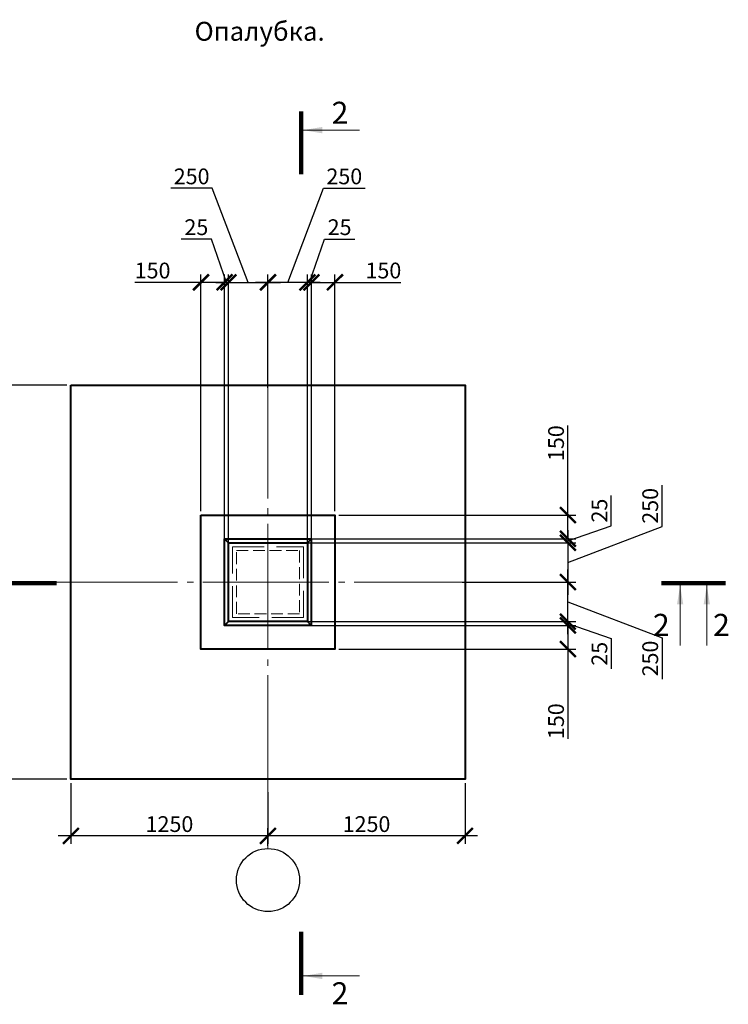
# Model space of a CAD drawing. Units: millimetres. Extents: x 1538828 to 2677813, y -632733 to 149163.
# Drawn here: x 1803451 to 1807946, y -360535 to -354288 of the extents above; entities that cross this region are included whole.
import ezdxf

# ---------------------------------------------------------------- set-up
doc = ezdxf.new("R2010")
doc.units = ezdxf.units.MM
doc.linetypes.add('GOST2.303 4', pattern=[7, 5, -2, 0])
doc.linetypes.add('GOST2.303 5', pattern=[24, 20, -1.5, 1, -1.5])
doc.layers.get('0').update_dxf_attribs({"lineweight": 18})
doc.layers.get('Defpoints').update_dxf_attribs({"color": 40})
doc.layers.add('S-DIMS', color=7, linetype='Continuous', lineweight=18)
doc.layers.add('оси', color=1, linetype='GOST2.303 5', lineweight=13)
doc.styles.add('GOST 2.304', font='isocpeui.ttf')
doc.styles.get("Standard").update_dxf_attribs({"font": 'isocpeui.ttf'})
doc.dimstyles.new('SPDS', dxfattribs={"dimscale": 100, "dimtxt": 2.5, "dimasz": 2.5, "dimexe": 1.25, "dimexo": 0.625, "dimtad": 1, "dimdec": 0, "dimrnd": 0.001, "dimtxsty": 'GOST 2.304', "dimblk": 'ARCHTICK', "dimblk1": 'ARCHTICK', "dimblk2": 'ARCHTICK', "dimcen": 2.5, "dimdle": 2, "dimadec": 0, "dimazin": 2, "dimtfac": 0.75, "dimtdec": 4, "dimtmove": 1, "dimatfit": 3, "dimfxl": 1, "dimtolj": 1, "dimarcsym": 1})

# ---------------------------------------------------------------- blocks, each defined once
blk = doc.blocks.new('_ArchTick')
at = {"color": 0, "linetype": 'ByBlock', "const_width": 0.15}
blk.add_lwpolyline([(-0.5, -0.5), (0.5, 0.5)], dxfattribs=at)
blk = doc.blocks.new('*D1252')
at = {"color": 0, "lineweight": -2, "ltscale": 50, "transparency": 16777216}
for p, q in [((1806275.9, -359131.5), (1806275.9, -359516.3)), ((1805025.9, -359187.8), (1805025.9, -359516.3)), ((1806355.9, -359466.3), (1804945.9, -359466.3))]:
    blk.add_line(p, q, dxfattribs=at)
at = {"layer": 'Defpoints', "color": 0, "ltscale": 50, "transparency": 16777216}
for p in [(1806275.9, -359106.5), (1805025.9, -359162.8), (1805025.9, -359466.3)]:
    blk.add_point(p, dxfattribs=at)
at = {"color": 0, "lineweight": -2, "ltscale": 50, "transparency": 16777216, "xscale": 100, "yscale": 100, "zscale": 100, "rotation": 180}
blk.add_blockref('_ArchTick', (1805025.9, -359466.3), dxfattribs=at)
at = {"color": 0, "lineweight": -2, "ltscale": 50, "transparency": 16777216, "xscale": 100, "yscale": 100, "zscale": 100}
blk.add_blockref('_ArchTick', (1806275.9, -359466.3), dxfattribs=at)
at = {"color": 0, "ltscale": 50, "transparency": 16777216, "insert": (1805650.9, -359391.3), "char_height": 100, "attachment_point": 5, "style": 'GOST 2.304'}
blk.add_mtext('\\A1;1250', dxfattribs=at)
blk = doc.blocks.new('*D1253')
at = {"color": 0, "lineweight": -2, "ltscale": 50, "transparency": 16777216}
for p, q in [((1803775.9, -359131.5), (1803775.9, -359516.3)), ((1805025.9, -359530.1), (1805025.9, -359416.3)), ((1805105.9, -359466.3), (1803695.9, -359466.3))]:
    blk.add_line(p, q, dxfattribs=at)
at = {"layer": 'Defpoints', "color": 0, "ltscale": 50, "transparency": 16777216}
for p in [(1803775.9, -359106.5), (1803775.9, -359466.3), (1805025.9, -359555.1)]:
    blk.add_point(p, dxfattribs=at)
at = {"color": 0, "lineweight": -2, "ltscale": 50, "transparency": 16777216, "xscale": 100, "yscale": 100, "zscale": 100, "rotation": 180}
blk.add_blockref('_ArchTick', (1803775.9, -359466.3), dxfattribs=at)
at = {"color": 0, "lineweight": -2, "ltscale": 50, "transparency": 16777216, "xscale": 100, "yscale": 100, "zscale": 100}
blk.add_blockref('_ArchTick', (1805025.9, -359466.3), dxfattribs=at)
at = {"color": 0, "ltscale": 50, "transparency": 16777216, "insert": (1804400.9, -359391.3), "char_height": 100, "attachment_point": 5, "style": 'GOST 2.304'}
blk.add_mtext('\\A1;1250', dxfattribs=at)
blk = doc.blocks.new('*D1254')
at = {"color": 0, "lineweight": -2, "ltscale": 50, "transparency": 16777216}
for p, q in [((1806928.2, -357431.5), (1806928.2, -356862.9)), ((1806928.2, -357581.5), (1806928.2, -357351.5)), ((1805475.9, -357431.5), (1806978.2, -357431.5)), ((1805325.9, -357581.5), (1806978.2, -357581.5))]:
    blk.add_line(p, q, dxfattribs=at)
at = {"layer": 'Defpoints', "color": 0, "ltscale": 50, "transparency": 16777216}
for p in [(1805450.9, -357431.5), (1805300.9, -357581.5), (1806928.2, -357581.5)]:
    blk.add_point(p, dxfattribs=at)
at = {"color": 0, "lineweight": -2, "ltscale": 50, "transparency": 16777216, "xscale": 100, "yscale": 100, "zscale": 100}
for p, rotation in [((1806928.2, -357431.5), 90), ((1806928.2, -357581.5), 270)]:
    blk.add_blockref('_ArchTick', p, dxfattribs=dict(at, rotation=rotation))
at = {"color": 0, "ltscale": 50, "transparency": 16777216, "insert": (1806853.2, -356974.5), "char_height": 100, "attachment_point": 5, "rotation": 90, "style": 'GOST 2.304'}
blk.add_mtext('\\A1;150', dxfattribs=at)
blk = doc.blocks.new('*D1255')
at = {"color": 0, "lineweight": -2, "ltscale": 50, "transparency": 16777216}
for p, q in [((1807203.2, -357498.7), (1807203.2, -357305.9)), ((1806928.2, -357581.5), (1806928.2, -357481.5)), ((1806928.2, -357594), (1807203.2, -357498.7)), ((1805238.9, -357581.5), (1806978.2, -357581.5)), ((1806928.2, -357581.5), (1806928.2, -357606.5)), ((1806928.2, -357581.5), (1806928.2, -357606.5)), ((1805270.2, -357606.5), (1806978.2, -357606.5)), ((1806928.2, -357606.5), (1806928.2, -357706.5))]:
    blk.add_line(p, q, dxfattribs=at)
at = {"layer": 'Defpoints', "color": 0, "ltscale": 50, "transparency": 16777216}
for p in [(1805213.9, -357581.5), (1805245.2, -357606.5), (1806928.2, -357606.5)]:
    blk.add_point(p, dxfattribs=at)
at = {"color": 0, "lineweight": -2, "ltscale": 50, "transparency": 16777216, "xscale": 100, "yscale": 100, "zscale": 100}
for p, rotation in [((1806928.2, -357581.5), 270), ((1806928.2, -357606.5), 90)]:
    blk.add_blockref('_ArchTick', p, dxfattribs=dict(at, rotation=rotation))
at = {"color": 0, "ltscale": 50, "transparency": 16777216, "insert": (1807128.2, -357402.3), "char_height": 100, "attachment_point": 5, "rotation": 90, "style": 'GOST 2.304'}
blk.add_mtext('\\A1;25', dxfattribs=at)
blk = doc.blocks.new('*D1256')
at = {"color": 0, "lineweight": -2, "ltscale": 50, "transparency": 16777216}
for p, q in [((1807525.6, -357503.5), (1807525.6, -357241)), ((1806928.2, -357731.5), (1807525.6, -357503.5)), ((1806928.2, -357526.5), (1806928.2, -357936.5)), ((1805385.3, -357606.5), (1806978.2, -357606.5)), ((1806258.5, -357856.5), (1806978.2, -357856.5))]:
    blk.add_line(p, q, dxfattribs=at)
at = {"layer": 'Defpoints', "color": 0, "ltscale": 50, "transparency": 16777216}
for p in [(1805360.3, -357606.5), (1806233.5, -357856.5), (1806928.2, -357856.5)]:
    blk.add_point(p, dxfattribs=at)
at = {"color": 0, "lineweight": -2, "ltscale": 50, "transparency": 16777216, "xscale": 100, "yscale": 100, "zscale": 100}
for p, rotation in [((1806928.2, -357606.5), 90), ((1806928.2, -357856.5), 270)]:
    blk.add_blockref('_ArchTick', p, dxfattribs=dict(at, rotation=rotation))
at = {"color": 0, "ltscale": 50, "transparency": 16777216, "insert": (1807450.6, -357372.2), "char_height": 100, "attachment_point": 5, "rotation": 90, "style": 'GOST 2.304'}
blk.add_mtext('\\A1;250', dxfattribs=at)
blk = doc.blocks.new('*D1257')
at = {"color": 0, "lineweight": -2, "ltscale": 50, "transparency": 16777216}
for p, q in [((1805325.9, -358131.5), (1806978.2, -358131.5)), ((1806928.2, -358131.5), (1806928.2, -358361.5)), ((1805475.9, -358281.5), (1806978.2, -358281.5)), ((1806928.2, -358281.5), (1806928.2, -358850.2))]:
    blk.add_line(p, q, dxfattribs=at)
at = {"layer": 'Defpoints', "color": 0, "ltscale": 50, "transparency": 16777216}
for p in [(1805300.9, -358131.5), (1806928.2, -358131.5), (1805450.9, -358281.5)]:
    blk.add_point(p, dxfattribs=at)
at = {"color": 0, "lineweight": -2, "ltscale": 50, "transparency": 16777216, "xscale": 100, "yscale": 100, "zscale": 100}
for p, rotation in [((1806928.2, -358131.5), 90), ((1806928.2, -358281.5), 270)]:
    blk.add_blockref('_ArchTick', p, dxfattribs=dict(at, rotation=rotation))
at = {"color": 0, "ltscale": 50, "transparency": 16777216, "insert": (1806853.2, -358738.6), "char_height": 100, "attachment_point": 5, "rotation": 90, "style": 'GOST 2.304'}
blk.add_mtext('\\A1;150', dxfattribs=at)
blk = doc.blocks.new('*D1258')
at = {"color": 0, "lineweight": -2, "ltscale": 50, "transparency": 16777216}
for p, q in [((1806928.2, -358106.5), (1806928.2, -358006.5)), ((1805238.9, -358131.5), (1806978.2, -358131.5)), ((1805270.2, -358106.5), (1806978.2, -358106.5)), ((1806928.2, -358131.5), (1806928.2, -358106.5)), ((1806928.2, -358131.5), (1806928.2, -358106.5)), ((1806928.2, -358119), (1807203.2, -358214.3)), ((1806928.2, -358131.5), (1806928.2, -358231.5)), ((1807203.2, -358214.3), (1807203.2, -358407.2))]:
    blk.add_line(p, q, dxfattribs=at)
at = {"layer": 'Defpoints', "color": 0, "ltscale": 50, "transparency": 16777216}
for p in [(1805213.9, -358131.5), (1805245.2, -358106.5), (1806928.2, -358106.5)]:
    blk.add_point(p, dxfattribs=at)
at = {"color": 0, "lineweight": -2, "ltscale": 50, "transparency": 16777216, "xscale": 100, "yscale": 100, "zscale": 100}
for p, rotation in [((1806928.2, -358106.5), 270), ((1806928.2, -358131.5), 90)]:
    blk.add_blockref('_ArchTick', p, dxfattribs=dict(at, rotation=rotation))
at = {"color": 0, "ltscale": 50, "transparency": 16777216, "insert": (1807128.2, -358310.8), "char_height": 100, "attachment_point": 5, "rotation": 90, "style": 'GOST 2.304'}
blk.add_mtext('\\A1;25', dxfattribs=at)
blk = doc.blocks.new('*D1259')
at = {"color": 0, "lineweight": -2, "ltscale": 50, "transparency": 16777216}
for p, q in [((1806928.2, -358186.5), (1806928.2, -357776.5)), ((1806258.5, -357856.5), (1806978.2, -357856.5)), ((1806928.2, -357981.5), (1807525.6, -358209.6)), ((1805385.3, -358106.5), (1806978.2, -358106.5)), ((1807525.6, -358209.6), (1807525.6, -358472))]:
    blk.add_line(p, q, dxfattribs=at)
at = {"layer": 'Defpoints', "color": 0, "ltscale": 50, "transparency": 16777216}
for p in [(1806233.5, -357856.5), (1806928.2, -357856.5), (1805360.3, -358106.5)]:
    blk.add_point(p, dxfattribs=at)
at = {"color": 0, "lineweight": -2, "ltscale": 50, "transparency": 16777216, "xscale": 100, "yscale": 100, "zscale": 100}
for p, rotation in [((1806928.2, -357856.5), 90), ((1806928.2, -358106.5), 270)]:
    blk.add_blockref('_ArchTick', p, dxfattribs=dict(at, rotation=rotation))
at = {"color": 0, "ltscale": 50, "transparency": 16777216, "insert": (1807450.6, -358340.8), "char_height": 100, "attachment_point": 5, "rotation": 90, "style": 'GOST 2.304'}
blk.add_mtext('\\A1;250', dxfattribs=at)
blk = doc.blocks.new('*D1260')
at = {"color": 0, "lineweight": -2, "ltscale": 50, "transparency": 16777216}
for p, q in [((1803085.9, -356526.5), (1803085.9, -357936.5)), ((1803750.9, -356606.5), (1803035.9, -356606.5)), ((1803662.8, -357856.5), (1803035.9, -357856.5))]:
    blk.add_line(p, q, dxfattribs=at)
at = {"layer": 'Defpoints', "color": 0, "ltscale": 50, "transparency": 16777216}
for p in [(1803775.9, -356606.5), (1803085.9, -357856.5), (1803687.8, -357856.5)]:
    blk.add_point(p, dxfattribs=at)
at = {"color": 0, "lineweight": -2, "ltscale": 50, "transparency": 16777216, "xscale": 100, "yscale": 100, "zscale": 100}
for p, rotation in [((1803085.9, -356606.5), 90), ((1803085.9, -357856.5), 270)]:
    blk.add_blockref('_ArchTick', p, dxfattribs=dict(at, rotation=rotation))
at = {"color": 0, "ltscale": 50, "transparency": 16777216, "insert": (1803010.9, -357231.5), "char_height": 100, "attachment_point": 5, "rotation": 90, "style": 'GOST 2.304'}
blk.add_mtext('\\A1;1250', dxfattribs=at)
blk = doc.blocks.new('*D1261')
at = {"color": 0, "lineweight": -2, "ltscale": 50, "transparency": 16777216}
for p, q in [((1803085.9, -359186.5), (1803085.9, -357776.5)), ((1803668.6, -357856.5), (1803035.9, -357856.5)), ((1803750.9, -359106.5), (1803035.9, -359106.5))]:
    blk.add_line(p, q, dxfattribs=at)
at = {"layer": 'Defpoints', "color": 0, "ltscale": 50, "transparency": 16777216}
for p in [(1803085.9, -357856.5), (1803693.6, -357856.5), (1803775.9, -359106.5)]:
    blk.add_point(p, dxfattribs=at)
at = {"color": 0, "lineweight": -2, "ltscale": 50, "transparency": 16777216, "xscale": 100, "yscale": 100, "zscale": 100}
for p, rotation in [((1803085.9, -357856.5), 90), ((1803085.9, -359106.5), 270)]:
    blk.add_blockref('_ArchTick', p, dxfattribs=dict(at, rotation=rotation))
at = {"color": 0, "ltscale": 50, "transparency": 16777216, "insert": (1803010.9, -358481.5), "char_height": 100, "attachment_point": 5, "rotation": 90, "style": 'GOST 2.304'}
blk.add_mtext('\\A1;1250', dxfattribs=at)
blk = doc.blocks.new('*D1262')
at = {"color": 0, "lineweight": -2, "ltscale": 50, "transparency": 16777216}
for p, q in [((1804600.9, -355954.1), (1804182.2, -355954.1)), ((1804750.9, -355954.1), (1804520.9, -355954.1)), ((1804600.9, -357406.5), (1804600.9, -355904.1)), ((1804750.9, -357556.5), (1804750.9, -355904.1))]:
    blk.add_line(p, q, dxfattribs=at)
at = {"layer": 'Defpoints', "color": 0, "ltscale": 50, "transparency": 16777216}
for p in [(1804750.9, -355954.1), (1804600.9, -357431.5), (1804750.9, -357581.5)]:
    blk.add_point(p, dxfattribs=at)
at = {"color": 0, "lineweight": -2, "ltscale": 50, "transparency": 16777216, "xscale": 100, "yscale": 100, "zscale": 100, "rotation": 180}
blk.add_blockref('_ArchTick', (1804600.9, -355954.1), dxfattribs=at)
at = {"color": 0, "lineweight": -2, "ltscale": 50, "transparency": 16777216, "xscale": 100, "yscale": 100, "zscale": 100}
blk.add_blockref('_ArchTick', (1804750.9, -355954.1), dxfattribs=at)
at = {"color": 0, "ltscale": 50, "transparency": 16777216, "insert": (1804293.8, -355879.1), "char_height": 100, "attachment_point": 5, "style": 'GOST 2.304'}
blk.add_mtext('\\A1;150', dxfattribs=at)
blk = doc.blocks.new('*D1263')
at = {"color": 0, "lineweight": -2, "ltscale": 50, "transparency": 16777216}
for p, q in [((1804668, -355679.2), (1804475.2, -355679.2)), ((1804763.4, -355954.1), (1804668, -355679.2)), ((1804750.9, -355954.1), (1804650.9, -355954.1)), ((1804750.9, -357643.4), (1804750.9, -355904.1)), ((1804750.9, -355954.1), (1804775.9, -355954.1)), ((1804750.9, -355954.1), (1804775.9, -355954.1)), ((1804775.9, -357612.2), (1804775.9, -355904.1)), ((1804775.9, -355954.1), (1804875.9, -355954.1))]:
    blk.add_line(p, q, dxfattribs=at)
at = {"layer": 'Defpoints', "color": 0, "ltscale": 50, "transparency": 16777216}
for p in [(1804775.9, -355954.1), (1804775.9, -357637.2), (1804750.9, -357668.4)]:
    blk.add_point(p, dxfattribs=at)
at = {"color": 0, "lineweight": -2, "ltscale": 50, "transparency": 16777216, "xscale": 100, "yscale": 100, "zscale": 100}
blk.add_blockref('_ArchTick', (1804750.9, -355954.1), dxfattribs=at)
at = {"color": 0, "lineweight": -2, "ltscale": 50, "transparency": 16777216, "xscale": 100, "yscale": 100, "zscale": 100, "rotation": 180}
blk.add_blockref('_ArchTick', (1804775.9, -355954.1), dxfattribs=at)
at = {"color": 0, "ltscale": 50, "transparency": 16777216, "insert": (1804571.6, -355604.2), "char_height": 100, "attachment_point": 5, "style": 'GOST 2.304'}
blk.add_mtext('\\A1;25', dxfattribs=at)
blk = doc.blocks.new('*D1264')
at = {"color": 0, "lineweight": -2, "ltscale": 50, "transparency": 16777216}
for p, q in [((1804672.8, -355356.8), (1804410.4, -355356.8)), ((1804900.9, -355954.1), (1804672.8, -355356.8)), ((1804695.9, -355954.1), (1805105.9, -355954.1)), ((1804775.9, -357497.1), (1804775.9, -355904.1)), ((1805025.9, -356623.9), (1805025.9, -355904.1))]:
    blk.add_line(p, q, dxfattribs=at)
at = {"layer": 'Defpoints', "color": 0, "ltscale": 50, "transparency": 16777216}
for p in [(1805025.9, -355954.1), (1805025.9, -356648.9), (1804775.9, -357522.1)]:
    blk.add_point(p, dxfattribs=at)
at = {"color": 0, "lineweight": -2, "ltscale": 50, "transparency": 16777216, "xscale": 100, "yscale": 100, "zscale": 100, "rotation": 180}
blk.add_blockref('_ArchTick', (1804775.9, -355954.1), dxfattribs=at)
at = {"color": 0, "lineweight": -2, "ltscale": 50, "transparency": 16777216, "xscale": 100, "yscale": 100, "zscale": 100}
blk.add_blockref('_ArchTick', (1805025.9, -355954.1), dxfattribs=at)
at = {"color": 0, "ltscale": 50, "transparency": 16777216, "insert": (1804541.6, -355281.8), "char_height": 100, "attachment_point": 5, "style": 'GOST 2.304'}
blk.add_mtext('\\A1;250', dxfattribs=at)
blk = doc.blocks.new('*D1265')
at = {"color": 0, "lineweight": -2, "ltscale": 50, "transparency": 16777216}
for p, q in [((1805300.9, -357556.5), (1805300.9, -355904.1)), ((1805300.9, -355954.1), (1805530.9, -355954.1)), ((1805450.9, -357406.5), (1805450.9, -355904.1)), ((1805450.9, -355954.1), (1805869.5, -355954.1))]:
    blk.add_line(p, q, dxfattribs=at)
at = {"layer": 'Defpoints', "color": 0, "ltscale": 50, "transparency": 16777216}
for p in [(1805300.9, -355954.1), (1805450.9, -357431.5), (1805300.9, -357581.5)]:
    blk.add_point(p, dxfattribs=at)
at = {"color": 0, "lineweight": -2, "ltscale": 50, "transparency": 16777216, "xscale": 100, "yscale": 100, "zscale": 100, "rotation": 180}
blk.add_blockref('_ArchTick', (1805300.9, -355954.1), dxfattribs=at)
at = {"color": 0, "lineweight": -2, "ltscale": 50, "transparency": 16777216, "xscale": 100, "yscale": 100, "zscale": 100}
blk.add_blockref('_ArchTick', (1805450.9, -355954.1), dxfattribs=at)
at = {"color": 0, "ltscale": 50, "transparency": 16777216, "insert": (1805757.9, -355879.1), "char_height": 100, "attachment_point": 5, "style": 'GOST 2.304'}
blk.add_mtext('\\A1;150', dxfattribs=at)
blk = doc.blocks.new('*D1266')
at = {"color": 0, "lineweight": -2, "ltscale": 50, "transparency": 16777216}
for p, q in [((1805288.4, -355954.1), (1805383.7, -355679.2)), ((1805383.7, -355679.2), (1805576.5, -355679.2)), ((1805275.9, -355954.1), (1805175.9, -355954.1)), ((1805275.9, -357612.2), (1805275.9, -355904.1)), ((1805300.9, -355954.1), (1805275.9, -355954.1)), ((1805300.9, -355954.1), (1805275.9, -355954.1)), ((1805300.9, -357643.4), (1805300.9, -355904.1)), ((1805300.9, -355954.1), (1805400.9, -355954.1))]:
    blk.add_line(p, q, dxfattribs=at)
at = {"layer": 'Defpoints', "color": 0, "ltscale": 50, "transparency": 16777216}
for p in [(1805275.9, -355954.1), (1805275.9, -357637.2), (1805300.9, -357668.4)]:
    blk.add_point(p, dxfattribs=at)
at = {"color": 0, "lineweight": -2, "ltscale": 50, "transparency": 16777216, "xscale": 100, "yscale": 100, "zscale": 100}
blk.add_blockref('_ArchTick', (1805275.9, -355954.1), dxfattribs=at)
at = {"color": 0, "lineweight": -2, "ltscale": 50, "transparency": 16777216, "xscale": 100, "yscale": 100, "zscale": 100, "rotation": 180}
blk.add_blockref('_ArchTick', (1805300.9, -355954.1), dxfattribs=at)
at = {"color": 0, "ltscale": 50, "transparency": 16777216, "insert": (1805480.1, -355604.2), "char_height": 100, "attachment_point": 5, "style": 'GOST 2.304'}
blk.add_mtext('\\A1;25', dxfattribs=at)
blk = doc.blocks.new('*D1267')
at = {"color": 0, "lineweight": -2, "ltscale": 50, "transparency": 16777216}
for p, q in [((1805150.9, -355954.1), (1805378.9, -355356.8)), ((1805378.9, -355356.8), (1805641.4, -355356.8)), ((1805355.9, -355954.1), (1804945.9, -355954.1)), ((1805025.9, -356623.9), (1805025.9, -355904.1)), ((1805275.9, -357497.1), (1805275.9, -355904.1))]:
    blk.add_line(p, q, dxfattribs=at)
at = {"layer": 'Defpoints', "color": 0, "ltscale": 50, "transparency": 16777216}
for p in [(1805025.9, -355954.1), (1805025.9, -356648.9), (1805275.9, -357522.1)]:
    blk.add_point(p, dxfattribs=at)
at = {"color": 0, "lineweight": -2, "ltscale": 50, "transparency": 16777216, "xscale": 100, "yscale": 100, "zscale": 100, "rotation": 180}
blk.add_blockref('_ArchTick', (1805025.9, -355954.1), dxfattribs=at)
at = {"color": 0, "lineweight": -2, "ltscale": 50, "transparency": 16777216, "xscale": 100, "yscale": 100, "zscale": 100}
blk.add_blockref('_ArchTick', (1805275.9, -355954.1), dxfattribs=at)
at = {"color": 0, "ltscale": 50, "transparency": 16777216, "insert": (1805510.1, -355281.8), "char_height": 100, "attachment_point": 5, "style": 'GOST 2.304'}
blk.add_mtext('\\A1;250', dxfattribs=at)

msp = doc.modelspace()

# ---------------------------------------------------------------- linework, layer by layer
at = {"linetype": 'Continuous', "lineweight": 18, "ltscale": 40}
for p, q in [((1805249.674, -354988.362), (1805605.704, -354988.362)), ((1807640.465, -357877.506), (1807640.465, -358257.506)), ((1807809.474, -357877.506), (1807809.474, -358257.506)), ((1805249.674, -360354.849), (1805605.704, -360354.849))]:
    msp.add_line(p, q, dxfattribs=at)
at = {"lineweight": 40, "ltscale": 25}
for p, q in [((1804775.852, -357606.537), (1804750.852, -357581.537)), ((1805275.852, -357606.537), (1805300.852, -357581.537)), ((1804750.852, -358131.537), (1804775.852, -358106.537)), ((1805300.852, -358131.537), (1805275.852, -358106.537))]:
    msp.add_line(p, q, dxfattribs=at)
at = {"linetype": 'Continuous', "lineweight": 18, "ltscale": 40, "const_width": 28}
for points in [[(1805235.674, -354868.362), (1805235.674, -355268.362)], [(1803285.733, -357863.506), (1803685.733, -357863.506)], [(1807520.465, -357863.506), (1807920.465, -357863.506)], [(1807929.474, -357863.506), (1807529.474, -357863.506)], [(1805235.674, -360474.849), (1805235.674, -360074.849)]]:
    msp.add_lwpolyline(points, dxfattribs=at)
at = {"lineweight": 40, "ltscale": 40}
msp.add_lwpolyline([(1803775.852, -356606.537), (1806275.852, -356606.537), (1806275.852, -359106.537), (1803775.852, -359106.537)], close=True, dxfattribs=at)
at = {"lineweight": 40, "ltscale": 25}
for points in [[(1804600.852, -357431.537), (1805450.852, -357431.537), (1805450.852, -358281.537), (1804600.852, -358281.537)], [(1804750.852, -357581.537), (1805300.852, -357581.537), (1805300.852, -358131.537), (1804750.852, -358131.537)], [(1804775.852, -357606.537), (1805275.852, -357606.537), (1805275.852, -358106.537), (1804775.852, -358106.537)]]:
    msp.add_lwpolyline(points, close=True, dxfattribs=at)
at = {"linetype": 'GOST2.303 4', "lineweight": 13, "ltscale": 40}
msp.add_lwpolyline([(1804800.852, -357631.537), (1805250.852, -357631.537), (1805250.852, -358081.537), (1804800.852, -358081.537)], close=True, dxfattribs=at)
at = {"linetype": 'GOST2.303 4', "lineweight": 13, "ltscale": 15}
msp.add_lwpolyline([(1804825.852, -357656.537), (1805225.852, -357656.537), (1805225.852, -358056.537), (1804825.852, -358056.537)], close=True, dxfattribs=at)
at = {"linetype": 'Continuous', "lineweight": 18, "ltscale": 40}
for points in [[(1805249.674, -354988.362), (1805369.854, -354968.251), (1805369.854, -355008.474)], [(1807640.465, -357877.506), (1807620.354, -357997.686), (1807660.576, -357997.686)], [(1807809.474, -357877.506), (1807829.585, -357997.686), (1807789.363, -357997.686)], [(1805249.674, -360354.849), (1805369.854, -360334.738), (1805369.854, -360374.96)]]:
    msp.add_solid(points, dxfattribs=at)
at = {"layer": 'S-DIMS', "linetype": 'GOST2.303 5', "lineweight": 15, "ltscale": 40}
for points in [[(1803563.393, -357856.537), (1802971.77, -357856.537), (1802971.77, -357856.537)], [(1805025.852, -358954.749), (1805025.852, -359546.373), (1805025.852, -359546.373)]]:
    msp.add_lwpolyline(points, dxfattribs=at)
at = {"layer": 'S-DIMS', "linetype": 'Continuous', "lineweight": 25, "ltscale": 40}
msp.add_circle((1805025.852, -359746.373), 200, dxfattribs=at)
at = {"layer": 'оси', "linetype": 'GOST2.303 5', "lineweight": 18, "ltscale": 40}
for p, q in [((1805025.852, -356526.252), (1805025.852, -359186.822)), ((1803652.783, -357856.537), (1806696.974, -357856.537))]:
    msp.add_line(p, q, dxfattribs=at)

# ---------------------------------------------------------------- texts
at = {"linetype": 'Continuous', "lineweight": 18, "ltscale": 40, "style": 'GOST 2.304'}
msp.add_text('Опалубка.', height=120, dxfattribs=at).set_placement((1804560.311, -354421.227))
at = {"linetype": 'Continuous', "lineweight": 18, "ltscale": 40}
for p in [(1805429.674, -354948.362), (1807467.783, -358197.506), (1807849.474, -358197.506), (1805429.674, -360534.849)]:
    msp.add_text('2', height=140, dxfattribs=at).set_placement(p)

# ---------------------------------------------------------------- dimensions: what is measured, and where the dimension line sits
at = {"ltscale": 50}
for base, p1, p2, angle, override, picture, middle in [((1805025.852, -355954.144), (1804775.852, -357522.109), (1805025.852, -356648.906), 180, {"dimscale": 40, "dimlfac": 1, "dimtxsty": 'GOST 2.304', "dimblk1": 'ArchTick', "dimblk2": 'ArchTick', "dimsah": 1, "dimfxl": 1.5, "dimtolj": 1}, '*D1264', (1804647.774, -355356.801)), ((1804775.852, -355954.144), (1804750.852, -357668.448), (1804775.852, -357637.191), 180, {"dimscale": 40, "dimlfac": 1, "dimtxsty": 'GOST 2.304', "dimblk1": 'ArchTick', "dimblk2": 'ArchTick', "dimsah": 1, "dimfxl": 1.5, "dimtolj": 1}, '*D1263', (1804643.04, -355679.218)), ((1804750.852, -355954.144), (1804600.852, -357431.537), (1804750.852, -357581.537), 180, {"dimscale": 40, "dimlfac": 1, "dimtxsty": 'GOST 2.304', "dimblk1": 'ArchTick', "dimblk2": 'ArchTick', "dimsah": 1, "dimtmove": 0, "dimfxl": 1.5, "dimtolj": 1}, '*D1262', (1804293.788, -355954.144)), ((1806928.245, -357581.537), (1805450.852, -357431.537), (1805300.852, -357581.537), 90, {"dimscale": 40, "dimlfac": 1, "dimtxsty": 'GOST 2.304', "dimblk1": 'ArchTick', "dimblk2": 'ArchTick', "dimsah": 1, "dimtmove": 0, "dimfxl": 1.5, "dimtolj": 1}, '*D1254', (1806928.245, -356974.473)), ((1806928.245, -357856.537), (1805360.28, -357606.537), (1806233.483, -357856.537), 90, {"dimscale": 40, "dimlfac": 1, "dimtxsty": 'GOST 2.304', "dimblk1": 'ArchTick', "dimblk2": 'ArchTick', "dimsah": 1, "dimfxl": 1.5, "dimtolj": 1}, '*D1256', (1807525.588, -357478.459)), ((1806928.245, -357606.537), (1805213.941, -357581.537), (1805245.198, -357606.537), 90, {"dimscale": 40, "dimlfac": 1, "dimtxsty": 'GOST 2.304', "dimblk1": 'ArchTick', "dimblk2": 'ArchTick', "dimsah": 1, "dimfxl": 1.5, "dimtolj": 1}, '*D1255', (1807203.171, -357473.724)), ((1806928.245, -357856.537), (1805360.28, -358106.537), (1806233.483, -357856.537), 270, {"dimscale": 40, "dimlfac": 1, "dimtxsty": 'GOST 2.304', "dimblk1": 'ArchTick', "dimblk2": 'ArchTick', "dimsah": 1, "dimfxl": 1.5, "dimtolj": 1}, '*D1259', (1807525.588, -358234.615)), ((1806928.245, -358106.537), (1805213.941, -358131.537), (1805245.198, -358106.537), 270, {"dimscale": 40, "dimlfac": 1, "dimtxsty": 'GOST 2.304', "dimblk1": 'ArchTick', "dimblk2": 'ArchTick', "dimsah": 1, "dimfxl": 1.5, "dimtolj": 1}, '*D1258', (1807203.171, -358239.349)), ((1806928.245, -358131.537), (1805450.852, -358281.537), (1805300.852, -358131.537), 270, {"dimscale": 40, "dimlfac": 1, "dimtxsty": 'GOST 2.304', "dimblk1": 'ArchTick', "dimblk2": 'ArchTick', "dimsah": 1, "dimtmove": 0, "dimfxl": 1.5, "dimtolj": 1}, '*D1257', (1806928.245, -358738.601))]:
    dim = msp.add_linear_dim(base=base, p1=p1, p2=p2, angle=angle, dimstyle='SPDS', override=override, dxfattribs=at)
    dim.commit()
    dim.dimension.update_dxf_attribs({"geometry": picture, "text_midpoint": middle, "dimtype": 160})
for base, p1, p2, override, picture, middle in [((1805025.852, -355954.144), (1805275.852, -357522.109), (1805025.852, -356648.906), {"dimscale": 40, "dimlfac": 1, "dimtxsty": 'GOST 2.304', "dimblk1": 'ArchTick', "dimblk2": 'ArchTick', "dimsah": 1, "dimfxl": 1.5, "dimtolj": 1}, '*D1267', (1805403.93, -355356.801)), ((1805275.852, -355954.144), (1805300.852, -357668.448), (1805275.852, -357637.191), {"dimscale": 40, "dimlfac": 1, "dimtxsty": 'GOST 2.304', "dimblk1": 'ArchTick', "dimblk2": 'ArchTick', "dimsah": 1, "dimfxl": 1.5, "dimtolj": 1}, '*D1266', (1805408.665, -355679.218)), ((1805300.852, -355954.144), (1805450.852, -357431.537), (1805300.852, -357581.537), {"dimscale": 40, "dimlfac": 1, "dimtxsty": 'GOST 2.304', "dimblk1": 'ArchTick', "dimblk2": 'ArchTick', "dimsah": 1, "dimtmove": 0, "dimfxl": 1.5, "dimtolj": 1}, '*D1265', (1805757.916, -355954.144))]:
    dim = msp.add_linear_dim(base=base, p1=p1, p2=p2, dimstyle='SPDS', override=override, dxfattribs=at)
    dim.commit()
    dim.dimension.update_dxf_attribs({"geometry": picture, "text_midpoint": middle, "dimtype": 160})
for p1, p2, angle, picture, middle in [((1803775.852, -356606.537), (1803687.847, -357856.537), 90, '*D1260', (1803010.888, -357231.537)), ((1803775.852, -359106.537), (1803693.606, -357856.537), 270, '*D1261', (1803010.888, -358481.537))]:
    dim = msp.add_linear_dim(base=(1803085.888, -357856.537), p1=p1, p2=p2, angle=angle, dimstyle='SPDS', override={"dimscale": 40, "dimlfac": 1, "dimtxsty": 'GOST 2.304', "dimblk1": 'ArchTick', "dimblk2": 'ArchTick', "dimsah": 1, "dimfxl": 1.5, "dimtolj": 1}, dxfattribs=at)
    dim.commit()
    dim.dimension.update_dxf_attribs({"geometry": picture, "text_midpoint": middle})
for base, p1, p2, picture, middle in [((1803775.852, -359466.253), (1805025.852, -359555.054), (1803775.852, -359106.537), '*D1253', (1804400.852, -359391.253)), ((1805025.852, -359466.253), (1806275.852, -359106.537), (1805025.852, -359162.798), '*D1252', (1805650.852, -359391.253))]:
    dim = msp.add_linear_dim(base=base, p1=p1, p2=p2, dimstyle='SPDS', override={"dimscale": 40, "dimlfac": 1, "dimtxsty": 'GOST 2.304', "dimblk1": 'ArchTick', "dimblk2": 'ArchTick', "dimsah": 1, "dimfxl": 1.5, "dimtolj": 1}, dxfattribs=at)
    dim.commit()
    dim.dimension.update_dxf_attribs({"geometry": picture, "text_midpoint": middle})

doc.saveas('drawing.dxf')
